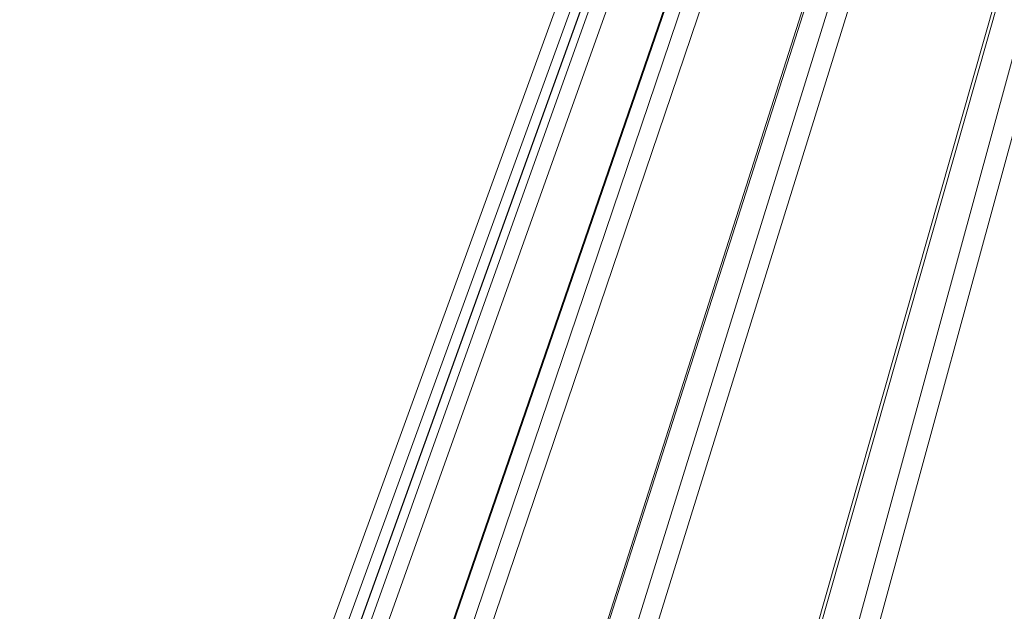
# Model space of a CAD drawing. Units: millimetres. Extents: x 2673 to 4786, y 0 to 1485.
# Drawn here: x 3203 to 3236, y 1090 to 1110 of the extents above; entities that cross this region are included whole.
import ezdxf

# ---------------------------------------------------------------- set-up
doc = ezdxf.new("R2010")
doc.units = ezdxf.units.MM
doc.layers.add('вспомогательный', color=140, linetype='Continuous', lineweight=20)
doc.layers.add('Основной', color=7, linetype='Continuous', lineweight=30)

# ---------------------------------------------------------------- blocks, each defined once
blk = doc.blocks.new('157 маск')
blk.add_wipeout([(22276.72649344258, 2831.0808633159363), (22276.726493442588, 2829.5828633159363), (22288.22527486273, 2829.5828633159363), (22288.22573063066, 2809.585352160845), (22288.240678749262, 2809.4144823540205), (22288.72853330323, 2806.6451428717687), (22288.841868628493, 2806.224642867921), (22289.027031465994, 2805.825714984807), (22289.277163720173, 2805.47128817669), (22289.584753302195, 2805.163155140879), (22289.941679035026, 2804.91365385316), (22290.336977329545, 2804.7295332917274), (22290.75846642018, 2804.6168042652857), (22291.190893403334, 2804.579263315936), (22295.18443464561, 2804.5792633159363), (22295.269171201773, 2804.9092248362285), (22295.300640762995, 2805.251208215792), (22295.302061968952, 2805.284109484506), (22295.325903431083, 2805.9485297018146), (22295.625307097787, 2819.259196930076), (22295.668733114297, 2819.9685151548915), (22295.719287441643, 2820.3249455659243), (22295.760096356484, 2820.4924045874363), (22295.852471669295, 2820.628463315936), (22298.02174425423, 2820.6291634580307), (22298.022708371704, 2820.6280629447824), (22298.188361226752, 2820.3109305806493), (22298.282479308262, 2819.9780873814066), (22298.366293620784, 2819.2874749651455), (22298.78329558556, 2807.5998031661957), (22298.58556783753, 2807.3181037987806), (22298.523326859115, 2807.20461559268), (22298.439640901786, 2806.9324731975244), (22298.438510402048, 2806.944610026364), (22298.473511610988, 2805.998663578491), (22298.564156336844, 2805.4675024264434), (22298.793166875203, 2805.025808012734), (22298.985277673444, 2804.828331626612), (22299.070561601246, 2804.764292120121), (22299.163573019487, 2804.709691935603), (22299.240683419775, 2804.672865020222), (22299.30250537353, 2804.6476723582628), (22299.364314580114, 2804.626753118546), (22299.671908349013, 2804.5794551904037), (22306.83727695391, 2804.5807075651924), (22307.04411637058, 2804.633989557654), (22307.198719698878, 2804.7381246904324), (22307.45398887809, 2805.0712348917596), (22307.504507889586, 2805.1755972799465), (22307.551030334558, 2805.2907530099183), (22307.59067718634, 2805.41204408081), (22307.592245308253, 2805.4129727869586), (22307.624445418503, 2805.5429824851753), (22307.67488662303, 2805.8988591431803), (22307.678301498676, 2805.9485297018146), (22308.51985892324, 2819.259196930057), (22308.58222817761, 2819.6679550248496), (22308.58222817761, 2819.6679550248496), (22308.58222817761, 2819.6679550248496), (22308.62980991761, 2819.8355209518545), (22308.70368187847, 2820.026974696197), (22308.804324297405, 2820.2055441922644), (22308.896014187394, 2820.3268122050818), (22308.969865471932, 2820.4073272787064), (22309.044094707002, 2820.473220061323), (22309.126010958407, 2820.530675265607), (22309.20658555011, 2820.573624457499), (22309.291708028235, 2820.605053660407), (22309.463735236575, 2820.628463315936), (22319.257190074433, 2820.628463315936), (22319.28587306977, 2820.6275137934826), (22319.349155364318, 2820.625418880408), (22319.445221199818, 2820.607357422975), (22319.53834747675, 2820.5782016482135), (22319.714327099897, 2820.49003472314), (22319.799104148846, 2820.4297771932165), (22319.883824039007, 2820.356979981335), (22319.968724630344, 2820.268487368583), (22320.047207718864, 2820.1683793624825), (22320.12058216552, 2820.055724607533), (22320.18067887592, 2819.942784675528), (22320.23527687613, 2819.818711097473), (22320.27989993806, 2819.690975315463), (22320.356183780674, 2819.2675932165357), (22320.36911931553, 2819.0847707350363), (22320.395149075375, 2818.7172293102526), (22321.307259306057, 2805.921217954867), (22321.307259306057, 2805.921217954867), (22321.317034579322, 2805.8240277402656), (22321.34484961085, 2805.699066190835), (22321.37733431918, 2805.56545751309), (22321.42370555738, 2805.4383750083525), (22321.48067629757, 2805.309734511102), (22321.549177829387, 2805.197440704108), (22321.623163881308, 2805.091045868846), (22321.706095883328, 2804.992184777038), (22321.799131969263, 2804.899622786923), (22321.89755784543, 2804.8189759345432), (22322.00797699655, 2804.745671469557), (22322.122321625116, 2804.6856788633427), (22322.244499209086, 2804.637805055675), (22322.348093536413, 2804.605520817364), (22322.43115377814, 2804.5938979519174), (22322.494569003942, 2804.585480195581), (22322.55746517132, 2804.5802410956594), (22322.621205690906, 2804.5792633159363), (22333.053930948914, 2804.5792633159363), (22333.140453265754, 2804.5848520716245), (22333.314855543613, 2804.5941612137076), (22333.506450806155, 2804.6594741212375), (22333.660816112846, 2804.7331287906777), (22333.769234424184, 2804.7988628212343), (22333.87721633225, 2804.8792971949506), (22334.00864630988, 2804.997970871002), (22334.154882317907, 2805.174000060482), (22334.26455509428, 2805.3687031379295), (22334.333450164606, 2805.538323248476), (22334.374006309055, 2805.6708416981833), (22334.404214877573, 2805.8103487856374), (22334.418760215147, 2805.9485297018146), (22335.592240545455, 2819.2591969300574), (22335.592240545455, 2819.393853080116), (22335.623591236857, 2819.533732554267), (22335.667017996224, 2819.670019763007), (22335.719333227207, 2819.794444059985), (22335.781025231892, 2819.913275743765), (22335.856648926816, 2820.0317994009556), (22335.943103151538, 2820.141907760205), (22336.066540758125, 2820.272435541736), (22336.066540758125, 2820.272435541736), (22336.23755182863, 2820.4103353003934), (22336.430401396625, 2820.512718406829), (22336.595065694095, 2820.5722448028696), (22336.595065694095, 2820.5722448028696), (22336.72510424996, 2820.6051750239276), (22336.857776272038, 2820.625108540529), (22336.984653924534, 2820.628463315936), (22351.697647000892, 2820.6352701167025), (22352.254252619987, 2820.526254931203), (22352.720205155147, 2820.233096190772), (22353.05764006297, 2819.7894563271116), (22353.2075947279, 2819.26014009269), (22354.1996428988, 2807.8799898435013), (22354.210286526963, 2807.755254481013), (22354.36835446326, 2805.9485297018146), (22354.520061026276, 2805.41223461747), (22354.848968698156, 2804.9735510346654), (22355.319184851283, 2804.6817631804297), (22355.862646510395, 2804.5792633159363), (22366.88843884761, 2804.579302428747), (22367.43435682444, 2804.6815522748657), (22367.904979036426, 2804.9756600903493), (22368.233277620027, 2805.416030917695), (22368.380981469905, 2805.94902370441), (22368.518733775545, 2807.5954771236497), (22368.54868702421, 2807.8657632719105), (22369.54672343838, 2819.259223829583), (22369.696510701036, 2819.7923035522836), (22370.0282607849, 2820.2348888881097), (22370.501928438294, 2820.5285748924657), (22371.041019796092, 2820.628463315936), (22385.76589580088, 2820.628463315936), (22386.026733072496, 2820.613654898056), (22386.23637574099, 2820.5473417381145), (22386.394887911025, 2820.4731149325626), (22386.505805859342, 2820.407241347426), (22386.613937890972, 2820.3289740115447), (22386.7177230255, 2820.237784958194), (22386.812355156213, 2820.136141259924), (22386.895646756588, 2820.0284574881944), (22386.967869293727, 2819.9161625321817), (22387.030085365084, 2819.7972194280637), (22387.083751935043, 2819.6693981305043), (22387.125904712433, 2819.5369366659174), (22387.157661170386, 2819.39742268853), (22387.173572960175, 2819.2591969300574), (22388.33178951031, 2805.9485297018146), (22388.345703035193, 2805.814072582523), (22388.373887339374, 2805.6817730512716), (22388.414588380117, 2805.54546133124), (22388.46691680824, 2805.4139434392036), (22388.530967156843, 2805.288846312683), (22388.60131641064, 2805.177142375899), (22388.680150827106, 2805.0722759931164), (22388.769952653496, 2804.9731323882593), (22388.870565634585, 2804.881595502471), (22388.978260512886, 2804.79797214875), (22389.089725256574, 2804.7331872506406), (22389.209332965842, 2804.675884375809), (22389.209332965842, 2804.675884375809), (22389.328441153226, 2804.6337821635534), (22389.448228515197, 2804.603200856102), (22389.56751026347, 2804.587488391233), (22389.651370989, 2804.5806844328436), (22389.696618776543, 2804.5792633159363), (22400.129344034558, 2804.5792633159363), (22400.15208211985, 2804.5796362488472), (22400.19741850289, 2804.5803390247434), (22400.260000541686, 2804.5859055297965), (22400.326748247935, 2804.596135519562), (22400.40735093051, 2804.6110043621447), (22400.511017466622, 2804.639462738597), (22400.630463698446, 2804.687075535797), (22400.32221160744, 2804.5943461816514), (22400.511017466622, 2804.639462738597), (22400.630463698446, 2804.687075535797), (22400.742051035042, 2804.745328035661), (22400.853081781297, 2804.8188472376814), (22400.953754438386, 2804.901737409381), (22401.077704221927, 2805.0256120083295), (22401.210330077218, 2805.200355263158), (22401.313232872653, 2805.4008332462486), (22401.373320290117, 2805.566585802765), (22401.409190517275, 2805.6975260157037), (22401.43465412655, 2805.8282084188486), (22401.4472829923, 2805.9643596866867), (22402.394368493588, 2819.2674571872285), (22402.405241683595, 2819.363348915148), (22402.4266816123, 2819.5542966180656), (22402.49666346245, 2819.7756934567815), (22402.570126446557, 2819.9443173334744), (22402.634572447, 2820.064101646868), (22402.707717340145, 2820.1744929545775), (22402.783810374538, 2820.2734846071685), (22402.86672209337, 2820.356977145189), (22402.951428401248, 2820.4297627519727), (22403.036219910588, 2820.4900338161406), (22403.12202043659, 2820.53865659425), (22403.21224799763, 2820.578218286242), (22403.30536534516, 2820.607365250694), (22403.401405793655, 2820.6254197574117), (22403.497954027505, 2820.628559446264), (22413.315748623267, 2820.6272284144175), (22413.374026064812, 2820.624741134735), (22413.46297988915, 2820.6041459820435), (22413.54797166608, 2820.5717746162613), (22413.62819457242, 2820.5280849949154), (22413.70606662805, 2820.4735115890153), (22413.78019547927, 2820.4078031757285), (22413.854120555952, 2820.327326043571), (22413.92151167259, 2820.2382822492054), (22413.984705646606, 2820.1371978264488), (22414.038951588824, 2820.032948197126), (22414.08895895923, 2819.9179272041283), (22414.147130603666, 2819.7533794051806), (22414.230690802226, 2819.2591969300574), (22415.075666063498, 2805.898827648141), (22415.08196586706, 2805.8072162588287), (22415.10162125084, 2805.6681771761), (22415.126864200058, 2805.5396139452114), (22415.17047571276, 2805.372195949798), (22415.238741353438, 2805.1813799706224), (22415.33111235571, 2805.0053545025844), (22415.416245288132, 2804.883595083946), (22415.483032987562, 2804.8046314922162), (22415.553607466365, 2804.7365799658924), (22415.62554865194, 2804.6814234106478), (22415.70183656209, 2804.6363082684657), (22415.782132839835, 2804.6029396469285), (22415.86415740118, 2804.582655668096), (22415.917619402346, 2804.580323106669), (22415.94190981243, 2804.5792633159363), (22423.065208808996, 2804.5792633159363), (22423.105749282004, 2804.5798424214663), (22423.146673471547, 2804.581688488106), (22423.188109390772, 2804.5881866711693), (22423.23070094706, 2804.595186444494), (22423.271999095665, 2804.6054114650206), (22423.31416735407, 2804.6175615124343), (22423.356276775834, 2804.632144805966), (22423.398165118168, 2804.649189039002), (22423.449026116017, 2804.647998817885), (22423.51081624391, 2804.6732864678424), (22423.57313440767, 2804.7031541706847), (22423.638705074205, 2804.7397438826074), (22423.711677659834, 2804.7887977565265), (22423.778677370756, 2804.8388878290716), (22423.83103353881, 2804.8868320624806), (22423.87532643319, 2804.9308552840266), (22423.91743750529, 2804.977185380584), (22423.97455311186, 2805.04670445305), (22424.04055530944, 2805.1423917682705), (22424.04055530944, 2805.1423917682705), (22424.105543708476, 2805.261609060138), (22424.15470444258, 2805.3746946580172), (22424.187838767146, 2805.4696063521906), (22424.210348526834, 2805.5468247615277), (22424.226160454728, 2805.609573839042), (22424.239979175705, 2805.6735039858854), (22424.251195599052, 2805.735605683843), (22424.26094024156, 2805.801521884774), (22424.27396280025, 2805.937652552957), (22424.277038114476, 2805.998663578495), (22424.312106396665, 2806.9487255677686), (22424.29177631776, 2807.060984517846), (22424.26630409615, 2807.127363044744), (22424.2269806382, 2807.2088735318503), (22424.164981651975, 2807.318106803935), (22424.00573272959, 2807.5483792116506), (22423.9672541399, 2807.599803166194), (22424.38490253798, 2819.2852057686055), (22424.392362592786, 2819.430801520212), (22424.402499177508, 2819.55278934367), (22424.418919391144, 2819.6954625120275), (22424.436558304824, 2819.8139634062563), (22424.449305360704, 2819.88659952544), (22424.465103822193, 2819.965569980486), (22424.48221168096, 2820.0413767347427), (22424.500533398965, 2820.1139056720986), (22424.519973332855, 2820.18304235665), (22424.5371846795, 2820.2382450631862), (22424.551760367405, 2820.2815231428517), (22424.563546002457, 2820.3147367419892), (22424.591169701536, 2820.3859301410994), (22424.67264428287, 2820.550325864082), (22424.702786534453, 2820.596354062297), (22424.728190892496, 2820.628463315936), (22426.89807805617, 2820.628463315936), (22426.96117164001, 2820.5677490397675), (22426.98262228923, 2820.5162822258803), (22427.004610272557, 2820.444294202211), (22427.027044079743, 2820.346959023902), (22427.05219382029, 2820.20664684941), (22427.076813870226, 2820.0199824186047), (22427.09478843358, 2819.8292634828094), (22427.12524262771, 2819.2591969300593), (22427.424646294374, 2805.9485297018146), (22427.428651385202, 2805.678605779486), (22427.439174632364, 2805.4212742046107), (22427.453434159597, 2805.1871691984657), (22427.472165577943, 2804.9842523797497), (22427.490893169383, 2804.817279501679), (22427.515230946858, 2804.6980029092083), (22427.56611507986, 2804.5792633159363), (22431.58228089601, 2804.579439257769), (22431.733507006964, 2804.584227078081), (22431.879738123906, 2804.5974731630467), (22432.10425176818, 2804.6350228153683), (22432.363938192142, 2804.7054190656004), (22432.65075339617, 2804.822833103759), (22432.920915548788, 2804.9747620288767), (22433.202435174164, 2805.182611660048), (22433.479428826988, 2805.458671574946), (22433.718078328868, 2805.796480761625), (22433.891354370728, 2806.1515005084775), (22433.97305759246, 2806.4132011761976), (22434.021641217656, 2806.645142871769), (22434.14369938603, 2807.3374776372757), (22434.26575701724, 2808.029812481669), (22434.38781426202, 2808.7221473789828), (22434.469185409693, 2809.183704027945), (22434.5098709762, 2809.414482354022), (22434.524077287864, 2809.58507375088), (22434.523983424573, 2829.5828633159363), (22446.024056282873, 2829.5828633159363), (22446.024056282873, 2831.080863315937), (22445.875385067782, 2831.436927261646), (22445.52405628287, 2831.5808633159363), (22439.125274862727, 2831.5808633159363), (22439.124766213732, 2832.4797432733853), (22438.973602723396, 2834.2149754119746), (22438.51290162916, 2835.8970999097924), (22415.587164162418, 2898.898275263412), (22414.987097119047, 2900.230949267818), (22414.33435751097, 2901.241081488901), (22414.124831142202, 2901.5801121905097), (22413.270686342443, 2902.521383743413), (22412.932845375766, 2902.8472328469798), (22412.483947312492, 2903.215684875424), (22411.90693768071, 2903.6872697269428), (22410.865802778608, 2904.3008994789416), (22410.617903848124, 2904.447373396368), (22410.3637110054, 2904.549662597172), (22409.19669785852, 2905.0185056762857), (22407.726358747554, 2905.361016319788), (22406.196105464962, 2905.474931830088), (22316.553532493108, 2905.4613027323417), (22316.55474361319, 2905.4773569781187), (22315.604620332837, 2905.4040862720426), (22315.042816194073, 2905.3637580921786), (22313.532277256545, 2905.012283962016), (22312.101122825006, 2904.43197728986), (22310.812901110134, 2903.6630155865428), (22309.642233433555, 2902.704449777011), (22308.582825883008, 2901.5214804424177), (22307.79872623561, 2900.308140705951), (22307.158412068035, 2898.8994647491927), (22284.22834865487, 2835.8897239133703), (22284.014031881794, 2835.107211420167), (22283.774660187257, 2834.2103354894643), (22283.634694829016, 2832.4807537500005), (22283.62527486273, 2831.5808633159363), (22277.226493442584, 2831.5808633159363), (22277.139861539476, 2831.5729613534354), (22277.054995238963, 2831.550605363155), (22276.973783468107, 2831.5131696247263), (22276.90495649234, 2831.464134080001), (22276.842423428785, 2831.4013896733377), (22276.794508483996, 2831.33210719403), (22276.75694803999, 2831.251752172378), (22276.73359965586, 2831.1660190587136)]).dxf.layer = 'вспомогательный'
at = {"layer": 'вспомогательный', "linetype": 'Continuous'}
for p, q in [((22284.22834865487, 2835.899633294855), (22307.15841206803, 2898.899464749193)), ((22285.20981483175, 2835.897964679465), (22307.88698929806, 2898.897796133803)), ((22285.21755682811, 2835.899633294854), (22307.89473129443, 2898.899464749193)), ((22285.58321079622, 2835.899633294854), (22308.0694447826, 2898.899464749193)), ((22288.48962918604, 2835.891693481287), (22310.22488023393, 2898.891524933824)), ((22288.52077872618, 2835.899633294855), (22310.25602977469, 2898.899464749193)), ((22289.24097645159, 2835.899633294855), (22310.60014817009, 2898.899464749193)), ((22293.96827510368, 2835.880825691836), (22314.10118813992, 2898.880657177728)), ((22294.0376476232, 2835.899633294855), (22314.17056064936, 2898.899464749193)), ((22295.09050626247, 2835.899633294855), (22314.67362808869, 2898.899464749193)), ((22301.60053624941, 2835.899633294855), (22319.51938287867, 2898.899464749193)), ((22302.95406522556, 2835.899633294855), (22320.16611391235, 2898.899464749193)), ((22284.69139713637, 2835.735460053197), (22307.62146054954, 2898.735291507536)), ((22286.12603247709, 2835.735460053197), (22308.61226646347, 2898.735291507536)), ((22289.84707796973, 2835.735460053197), (22311.20624968824, 2898.735291507536)), ((22295.74147152996, 2835.735460053197), (22315.32459335618, 2898.735291507536)), ((22301.4795342349, 2835.865411311667), (22319.39838087194, 2898.865242793349)), ((22303.63011499215, 2835.735460053197), (22320.84216367893, 2898.735291507536))]:
    blk.add_line(p, q, dxfattribs=at)

msp = doc.modelspace()

# ---------------------------------------------------------------- block references
at = {"layer": 'Основной', "color": 7}
msp.add_blockref('157 маск', (-19074.1783129984, -1754.837810787594), dxfattribs=at)

doc.saveas('drawing.dxf')
